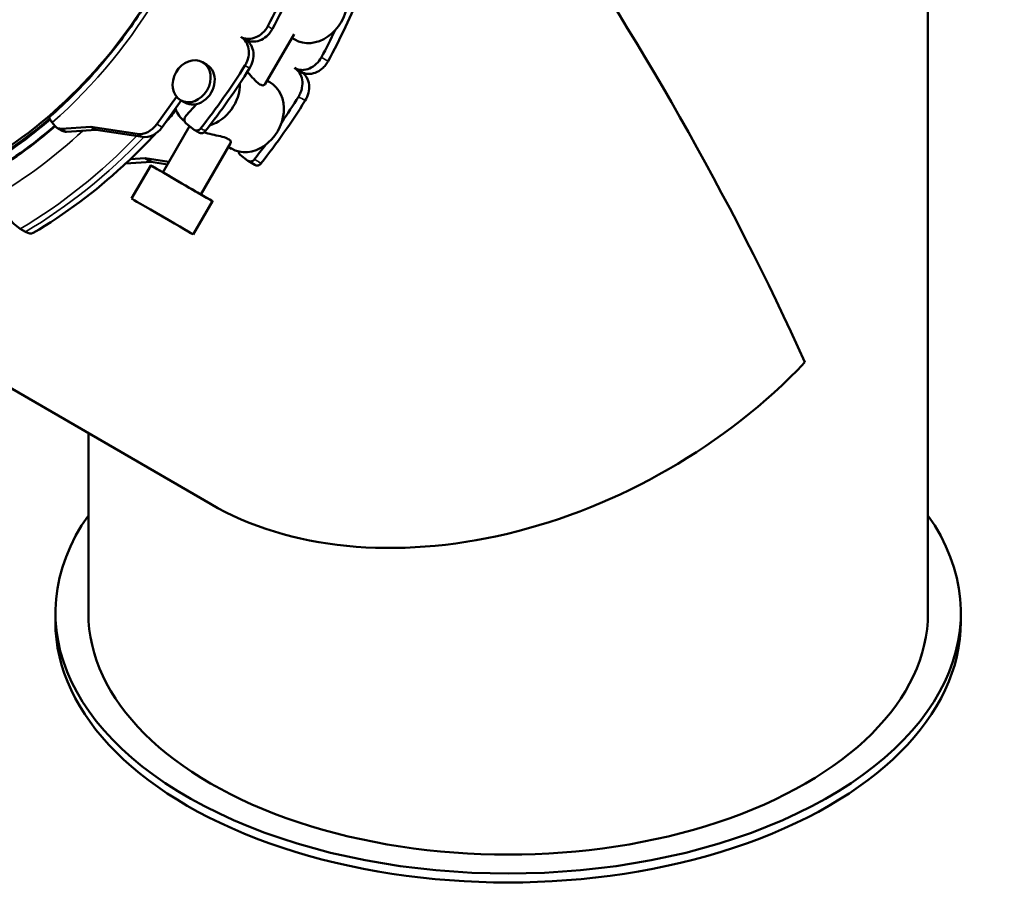
# Model space of a CAD drawing. Units: millimetres. Extents: x 0 to 2970, y 0 to 2100.
# Drawn here: x 2324 to 2503, y 894 to 1053 of the extents above; entities that cross this region are included whole.
import ezdxf

# ---------------------------------------------------------------- set-up
doc = ezdxf.new("R2010")
doc.units = ezdxf.units.MM
doc.header["$LTSCALE"] = 5
doc.layers.add('Sichtbar (ISO)', color=7, linetype='Continuous', lineweight=50)
doc.layers.add('Sichtbar schmal (ISO)', color=7, linetype='Continuous', lineweight=35)

msp = doc.modelspace()

# ---------------------------------------------------------------- linework, layer by layer
at = {"layer": 'Sichtbar (ISO)'}
for p, q in [((2489.38, 944.58), (2489.38, 1103.37)), ((2368.52, 1040.94), (2373.86, 1050.12)), ((2373.45, 1049.43), (2374, 1049.11)), ((2357.21, 1044.98), (2357.96, 1044.54)), ((2368.93, 1041.64), (2369.47, 1041.33)), ((2348.87, 1033.69), (2352.45, 1038.69)), ((2353.31, 1037.99), (2349.83, 1033.14)), ((2353.19, 1038.06), (2353.94, 1037.62)), ((2356.09, 1037.34), (2354.21, 1035.26)), ((2329.8, 1034), (2330.26, 1033.4)), ((2354.2, 1033.83), (2355.68, 1032.68)), ((2330.66, 1033.05), (2331.62, 1032.49)), ((2331.45, 1032.86), (2336.85, 1033.19)), ((2337.81, 1032.64), (2332.41, 1032.31)), ((2336.85, 1033.19), (2345.26, 1031.93)), ((2336.85, 1033.19), (2337.81, 1032.64)), ((2346.22, 1031.37), (2337.81, 1032.64)), ((2349.95, 1024.91), (2354.84, 1033.33)), ((2355.76, 1032.63), (2356.63, 1032.14)), ((2356.87, 1020.89), (2362.3, 1030.24)), ((2361.89, 1029.54), (2362.44, 1029.22)), ((2364.07, 1028.1), (2365.46, 1027.02)), ((2347.85, 1026.81), (2343.2, 1026.53)), ((2344.02, 1027.3), (2346.72, 1027.47)), ((2346.72, 1027.47), (2351.06, 1026.81)), ((2347.85, 1026.81), (2346.72, 1027.47)), ((2350.8, 1026.37), (2347.85, 1026.81)), ((2365.52, 1026.98), (2366.75, 1026.25)), ((2344.27, 1020.12), (2347.79, 1026.17)), ((2355.51, 1013.58), (2359.03, 1019.64)), ((2324.92, 1014.08), (2323.97, 1014.63)), ((2289.78, 1004.42), (2358.64, 964.46)), ((2336.38, 944.58), (2336.38, 977.38)), ((2330.38, 942.95), (2330.38, 944.58)), ((2495.38, 942.95), (2495.38, 944.58))]:
    msp.add_line(p, q, dxfattribs=at)
for centre, major_axis, ratio, start_param, end_param in [((2412.88, 1021.43), (-70.64, 122.66), 0.239453, 4.321055, 5.754802), ((2292.63, 1091.21), (52.95, 91.25), 0.815969, 4.751006, 4.892674), ((2293.59, 1090.66), (52.88, 91.12), 0.815969, 4.751061, 4.892774), ((2377.51, 1055.16), (-3.51, -6.05), 0.815969, 0, 3.141593), ((2303.63, 1084.83), (52.95, 91.25), 0.815969, 4.751007, 4.883789), ((2302.51, 1085.49), (52.88, 91.13), 0.815969, 4.751062, 4.803801), ((2355.95, 1041.08), (-2.01, -3.46), 0.815969, 0, 3.141593), ((2292.63, 1091.21), (-52.95, -91.25), 0.815969, 1.397801, 1.530584), ((2293.59, 1090.66), (-52.88, -91.12), 0.815969, 1.397712, 1.530528), ((2357.95, 1039.92), (-3.51, -6.05), 0.815969, 0.711202, 2.198526), ((2365.95, 1035.28), (-3.51, -6.05), 0.815969, 0, 3.141593), ((2303.63, 1084.83), (-52.95, -91.25), 0.815969, 1.397801, 1.530582), ((2302.51, 1085.49), (-52.88, -91.13), 0.815969, 1.477782, 1.530527), ((2357.95, 1039.92), (-3.51, -6.05), 0.815969, 5.684742, 6.179215), ((2293.88, 1090.49), (39.29, 67.7), 0.815969, 4.108405, 4.311626), ((2346.3, 1035.72), (-2.01, -3.46), 0.815969, 0.311854, 1.453993), ((2354.77, 1034.64), (-0.502, -0.865), 0.815969, 4.460166, 6.175245), ((2293.88, 1090.49), (-40.15, -69.18), 0.815969, 0.966813, 1.171132), ((2293.93, 1090.46), (-40.18, -69.23), 0.815969, 0.966813, 1.170964), ((2331.66, 1034.78), (-1, -1.73), 0.815969, 5.959613, 6.780311), ((2332.62, 1034.22), (-1, -1.73), 0.815969, 0, 0.497126), ((2347.26, 1035.17), (-2.01, -3.46), 0.815969, 0.311854, 1.453993), ((2364.64, 1028.91), (-0.502, -0.865), 0.815969, 5.378432, 6.175245), ((2302.51, 1085.49), (-52.88, -91.13), 0.815969, 1.397712, 1.428923), ((2353.41, 1022.9), (5.62, -3.27), 0.000461, 2.23367, 7.191108), ((2353.41, 1022.9), (3.46, -2.01), 0.000461, 3.141593, 6.283185), ((2322.02, 1020.09), (-3.34, 5.68), 0.328315, 1.308898, 2.613668), ((2349.89, 1016.85), (5.62, -3.27), 0.000461, 3.141593, 6.283185), ((2322.97, 1019.54), (3.34, -5.68), 0.328315, 5.75526, 6.283185), ((2412.88, 1021.43), (70.72, 40.72), 0.716513, 3.532927, 5.106453), ((2412.88, 944.58), (82.5, 0), 0.575862, 2.757858, 6.66692), ((2412.88, 944.58), (-76.5, 0), 0.575862, 0, 3.141593), ((2412.88, 942.95), (-82.5, 0), 0.575862, 0, 3.141593)]:
    msp.add_ellipse(centre, major_axis=major_axis, ratio=ratio, start_param=start_param, end_param=end_param, dxfattribs=at)
msp.add_ellipse((2355.2, 1041.52), major_axis=(-2.01, -3.46), ratio=0.815969, dxfattribs=at)
for points, knots in [([(2360.81, 1098.18), (2360.43, 1091.78), (2359.28, 1085.28), (2355.12, 1071.2), (2351.76, 1063.67), (2343.23, 1049.77), (2338.06, 1043.4), (2326.43, 1032.43), (2319.98, 1027.84), (2306.43, 1020.93), (2299.34, 1018.59), (2285.24, 1016.42), (2278.23, 1016.58), (2266.21, 1019.11), (2261.07, 1021.08), (2256.37, 1023.81)], [5.925409, 5.925409, 5.925409, 5.925409, 6.189242, 6.189242, 6.508699, 6.508699, 6.82813, 6.82813, 7.147601, 7.147601, 7.467247, 7.467247, 7.787347, 7.787347, 8.049533, 8.049533, 8.049533, 8.049533]), ([(2329.32, 1035.02), (2332.34, 1037.66), (2335.22, 1040.54), (2340.61, 1046.68), (2343.12, 1049.95), (2347.71, 1056.79), (2349.78, 1060.37), (2353.46, 1067.74), (2355.06, 1071.54), (2357.73, 1079.26), (2358.8, 1083.19), (2359.6, 1087.12)], [5.6938766, 5.6938766, 5.6938766, 5.6938766, 5.8510602, 5.8510602, 6.0082438, 6.0082438, 6.1654274, 6.1654274, 6.322611, 6.322611, 6.4797946, 6.4797946, 6.4797946, 6.4797946]), ([(2369.08, 1051.56), (2368.83, 1051.1), (2368.51, 1050.69), (2367.77, 1049.99), (2367.35, 1049.72), (2366.47, 1049.34), (2366.02, 1049.24), (2365.32, 1049.24), (2365.07, 1049.27), (2364.6, 1049.4), (2364.37, 1049.49), (2364.16, 1049.61)], [0, 0, 0, 0, 0.1558524, 0.1558524, 0.3118923, 0.3118923, 0.4683635, 0.4683635, 0.5574354, 0.5574354, 0.6465273, 0.6465273, 0.6465273, 0.6465273]), ([(2365.02, 1049.11), (2365.39, 1048.9), (2365.81, 1048.77), (2366.69, 1048.72), (2367.15, 1048.79), (2368.04, 1049.12), (2368.47, 1049.38), (2369.07, 1049.89), (2369.27, 1050.1), (2369.64, 1050.56), (2369.8, 1050.8), (2369.94, 1051.06)], [0, 0, 0, 0, 0.1570915, 0.1570915, 0.3139618, 0.3139618, 0.4703863, 0.4703863, 0.5585094, 0.5585094, 0.646617, 0.646617, 0.646617, 0.646617]), ([(2364.16, 1049.61), (2364.53, 1049.4), (2364.85, 1049.1), (2365.33, 1048.35), (2365.49, 1047.92), (2365.65, 1046.98), (2365.64, 1046.49), (2365.49, 1045.71), (2365.4, 1045.43), (2365.19, 1044.88), (2365.06, 1044.62), (2364.9, 1044.37)], [0, 0, 0, 0, 0.1570902, 0.1570902, 0.3139558, 0.3139558, 0.4703749, 0.4703749, 0.5584934, 0.5584934, 0.6465948, 0.6465948, 0.6465948, 0.6465948]), ([(2365.76, 1043.87), (2366.04, 1044.31), (2366.24, 1044.8), (2366.48, 1045.79), (2366.51, 1046.29), (2366.4, 1047.24), (2366.26, 1047.68), (2365.92, 1048.29), (2365.77, 1048.49), (2365.42, 1048.84), (2365.23, 1048.99), (2365.02, 1049.11)], [0, 0, 0, 0, 0.155853, 0.155853, 0.3118969, 0.3118969, 0.4683732, 0.4683732, 0.5574506, 0.5574506, 0.6465495, 0.6465495, 0.6465495, 0.6465495]), ([(2378.85, 1045.89), (2378.6, 1045.43), (2378.29, 1045.02), (2377.54, 1044.32), (2377.13, 1044.04), (2376.24, 1043.67), (2375.79, 1043.57), (2375.09, 1043.57), (2374.84, 1043.6), (2374.37, 1043.73), (2374.15, 1043.82), (2373.94, 1043.94)], [0, 0, 0, 0, 0.1559648, 0.1559648, 0.3120649, 0.3120649, 0.4684764, 0.4684764, 0.5573959, 0.5573959, 0.6463297, 0.6463297, 0.6463297, 0.6463297]), ([(2375.16, 1043.23), (2375.53, 1043.01), (2375.95, 1042.89), (2376.83, 1042.83), (2377.29, 1042.91), (2378.18, 1043.23), (2378.61, 1043.49), (2379.21, 1044.01), (2379.41, 1044.22), (2379.78, 1044.67), (2379.94, 1044.92), (2380.08, 1045.18)], [0, 0, 0, 0, 0.1568597, 0.1568597, 0.3135601, 0.3135601, 0.4699392, 0.4699392, 0.5581533, 0.5581533, 0.6463563, 0.6463563, 0.6463563, 0.6463563]), ([(2368.52, 1040.94), (2368.48, 1040.87), (2368.41, 1040.81), (2368.15, 1040.73), (2367.92, 1040.78), (2367.66, 1040.93), (2367.4, 1041.08), (2367.1, 1041.34), (2366.44, 1042.02), (2366.09, 1042.42), (2365.62, 1042.94), (2365.49, 1043.08), (2365.35, 1043.23)], [2.2368566, 2.2368566, 2.2368566, 2.2368566, 2.3231344, 2.3231344, 2.4784317, 2.4784317, 2.4784317, 2.633729, 2.633729, 2.7890263, 2.7890263, 2.8465783, 2.8465783, 2.8465783, 2.8465783]), ([(2373.94, 1043.94), (2374.3, 1043.73), (2374.62, 1043.42), (2375.1, 1042.68), (2375.27, 1042.25), (2375.42, 1041.31), (2375.41, 1040.82), (2375.26, 1040.04), (2375.18, 1039.76), (2374.96, 1039.21), (2374.83, 1038.95), (2374.67, 1038.7)], [0, 0, 0, 0, 0.1568586, 0.1568586, 0.3135552, 0.3135552, 0.4699298, 0.4699298, 0.5581603, 0.5581603, 0.6463784, 0.6463784, 0.6463784, 0.6463784]), ([(2375.9, 1037.99), (2376.18, 1038.43), (2376.38, 1038.91), (2376.62, 1039.9), (2376.65, 1040.4), (2376.54, 1041.36), (2376.4, 1041.8), (2376.06, 1042.41), (2375.91, 1042.61), (2375.57, 1042.96), (2375.37, 1043.11), (2375.16, 1043.23)], [0, 0, 0, 0, 0.1559653, 0.1559653, 0.3120688, 0.3120688, 0.4684847, 0.4684847, 0.5573884, 0.5573884, 0.6463076, 0.6463076, 0.6463076, 0.6463076]), ([(2329.32, 1035.02), (2329.3, 1035), (2329.29, 1034.97), (2329.29, 1034.84), (2329.34, 1034.7), (2329.51, 1034.4), (2329.65, 1034.2), (2329.8, 1034)], [0.869223, 0.869223, 0.869223, 0.869223, 0.9171751, 0.9171751, 1.0089904, 1.0089904, 1.0966748, 1.0966748, 1.0966748, 1.0966748]), ([(2326.31, 1013.86), (2332.12, 1017.28), (2337.64, 1021.4), (2344.76, 1027.96), (2346.71, 1029.91), (2348.59, 1031.94)], [5.48365, 5.48365, 5.48365, 5.48365, 5.7249243, 5.7249243, 5.8203675, 5.8203675, 5.8203675, 5.8203675]), ([(2356.86, 1032.94), (2356.78, 1032.84), (2356.69, 1032.76), (2356.48, 1032.62), (2356.37, 1032.58), (2356.15, 1032.54), (2356.05, 1032.54), (2355.85, 1032.58), (2355.76, 1032.62), (2355.68, 1032.68)], [0, 0, 0, 0, 0.0389674, 0.0389674, 0.0780034, 0.0780034, 0.1146143, 0.1146143, 0.1512453, 0.1512453, 0.1512453, 0.1512453]), ([(2356.63, 1032.14), (2356.69, 1032.11), (2356.76, 1032.08), (2356.94, 1032.05), (2357.06, 1032.05), (2357.27, 1032.11), (2357.38, 1032.15), (2357.57, 1032.28), (2357.66, 1032.36), (2357.73, 1032.46)], [0.0121478, 0.0121478, 0.0121478, 0.0121478, 0.0392733, 0.0392733, 0.0784904, 0.0784904, 0.1148829, 0.1148829, 0.1512527, 0.1512527, 0.1512527, 0.1512527]), ([(2357.49, 1032.23), (2357.58, 1032.2), (2357.67, 1032.16), (2358.27, 1031.97), (2358.82, 1031.84), (2359.81, 1031.61), (2360.34, 1031.51), (2361.24, 1031.28), (2361.63, 1031.14), (2361.89, 1030.99)], [1.9844389, 1.9844389, 1.9844389, 1.9844389, 2.0133304, 2.0133304, 2.1678371, 2.1678371, 2.3231344, 2.3231344, 2.4784317, 2.4784317, 2.4784317, 2.4784317]), ([(2361.89, 1030.99), (2362.15, 1030.84), (2362.3, 1030.66), (2362.36, 1030.4), (2362.34, 1030.31), (2362.3, 1030.24)], [0, 0, 0, 0, 0.1552973, 0.1552973, 0.2415751, 0.2415751, 0.2415751, 0.2415751]), ([(2366.64, 1027.29), (2366.56, 1027.19), (2366.47, 1027.1), (2366.26, 1026.97), (2366.15, 1026.92), (2365.93, 1026.88), (2365.82, 1026.88), (2365.63, 1026.92), (2365.54, 1026.96), (2365.46, 1027.02)], [0, 0, 0, 0, 0.0389944, 0.0389944, 0.0780383, 0.0780383, 0.1145986, 0.1145986, 0.1511734, 0.1511734, 0.1511734, 0.1511734]), ([(2366.75, 1026.25), (2366.81, 1026.21), (2366.89, 1026.18), (2367.07, 1026.15), (2367.19, 1026.15), (2367.41, 1026.21), (2367.51, 1026.25), (2367.7, 1026.38), (2367.79, 1026.47), (2367.86, 1026.56)], [0.0099721, 0.0099721, 0.0099721, 0.0099721, 0.0392152, 0.0392152, 0.0783898, 0.0783898, 0.1148002, 0.1148002, 0.1511941, 0.1511941, 0.1511941, 0.1511941])]:
    msp.add_open_spline(points, degree=3, knots=knots, dxfattribs=at)
for points in [[(2365.02, 1049.11), (2364.74, 1049.28), (2364.45, 1049.45), (2364.16, 1049.61)], [(2375.16, 1043.23), (2374.76, 1043.46), (2374.35, 1043.7), (2373.94, 1043.94)], [(2350.51, 1034.08), (2351.14, 1034.8), (2351.76, 1035.53), (2352.37, 1036.27)]]:
    msp.add_open_spline(points, degree=3, dxfattribs=at)
at = {"layer": 'Sichtbar schmal (ISO)'}
for p, q in [((2348.87, 1033.69), (2349.83, 1033.14)), ((2331.45, 1032.86), (2332.41, 1032.31)), ((2345.26, 1031.93), (2346.22, 1031.37))]:
    msp.add_line(p, q, dxfattribs=at)
for centre, major_axis, start_param, end_param in [((2292.63, 1091.21), (-40.51, -69.81), 1.178806, 1.961191), ((2294.53, 1090.11), (-38.75, -66.77), 6.0646, 7.448863), ((2294.48, 1090.14), (-42.2, -72.72), 0.966813, 1.214248), ((2297.66, 1088.3), (-44.64, -76.93), 0.966813, 1.282901), ((2298.61, 1087.75), (-44.64, -76.93), 0.966813, 1.288625)]:
    msp.add_ellipse(centre, major_axis=major_axis, ratio=0.815969, start_param=start_param, end_param=end_param, dxfattribs=at)
for points, knots in [([(2369.94, 1051.06), (2369.82, 1051.13), (2369.7, 1051.2), (2369.57, 1051.27), (2369.41, 1051.37), (2369.24, 1051.47), (2369.08, 1051.56)], [0.4012135, 0.4012135, 0.4012135, 0.4012135, 0.4826979, 0.4826979, 0.4826979, 0.593812, 0.593812, 0.593812, 0.593812]), ([(2380.08, 1045.18), (2379.85, 1045.31), (2379.62, 1045.44), (2379.4, 1045.57), (2379.21, 1045.68), (2379.03, 1045.79), (2378.85, 1045.89)], [0.3757371, 0.3757371, 0.3757371, 0.3757371, 0.5013916, 0.5013916, 0.5013916, 0.601875, 0.601875, 0.601875, 0.601875]), ([(2357.73, 1032.46), (2357.59, 1032.54), (2357.45, 1032.61), (2357.31, 1032.69), (2357.17, 1032.77), (2357.02, 1032.85), (2356.87, 1032.94), (2356.87, 1032.94), (2356.86, 1032.94)], [-0.2854676, -0.2854676, -0.2854676, -0.2854676, -0.1928714, -0.1928714, -0.1928714, -0.0964357, -0.0964357, -0.0928676, -0.0928676, -0.0928676, -0.0928676]), ([(2367.86, 1026.56), (2367.84, 1026.57), (2367.82, 1026.59), (2367.61, 1026.71), (2367.42, 1026.82), (2367.24, 1026.93), (2367.05, 1027.05), (2366.86, 1027.16), (2366.66, 1027.28), (2366.65, 1027.28), (2366.64, 1027.29)], [-0.3263378, -0.3263378, -0.3263378, -0.3263378, -0.3151827, -0.3151827, -0.2101218, -0.2101218, -0.2101218, -0.1050609, -0.1050609, -0.1001986, -0.1001986, -0.1001986, -0.1001986])]:
    msp.add_open_spline(points, degree=3, knots=knots, dxfattribs=at)
for points in [[(2364.9, 1044.37), (2365.19, 1044.21), (2365.47, 1044.04), (2365.76, 1043.87)], [(2374.67, 1038.7), (2375.08, 1038.46), (2375.49, 1038.23), (2375.9, 1037.99)]]:
    msp.add_open_spline(points, degree=3, dxfattribs=at)

doc.saveas('drawing.dxf')
